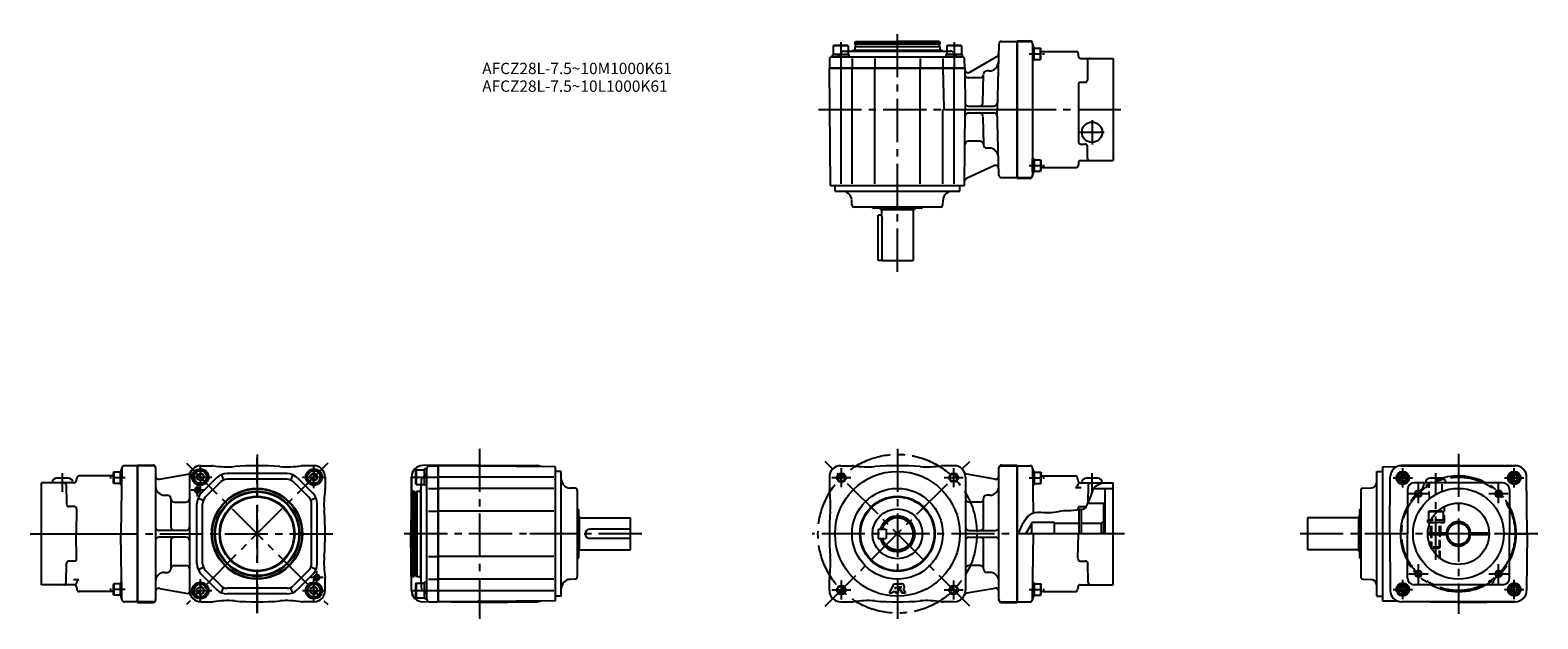
# Model space of a CAD drawing. Extents: x 184 to 1513, y 334 to 853.
import ezdxf

# ---------------------------------------------------------------- set-up
doc = ezdxf.new("R2010")
doc.units = 0
doc.header["$LTSCALE"] = 4
doc.header["$MEASUREMENT"] = 0
for name, pattern in [('CENTER_小_', [8.8, 5.5, -1.1, 1.1, -1.1]), ('CENTERX2', [4, 2.5, -0.5, 0.5, -0.5]), ('HIDDEN2', [4.7625, 3.175, -1.5875]), ('SEKKEI_A2_', [14.2875, 9.525, -1.5875, 1.5875, -1.5875]), ('SEKKEI_H', [2.38125, 1.5875, -0.79375])]:
    doc.linetypes.add(name, pattern=pattern)
doc.layers.get('0').update_dxf_attribs({"linetype": 'CONTINUOUS'})
for name, color, linetype in [('CENTER', 3, 'SEKKEI_A2_'), ('HIDS', 1, 'HIDDEN2'), ('HOJO', 4, 'CONTINUOUS'), ('TITLE', 4, 'CONTINUOUS')]:
    doc.layers.add(name, color=color, linetype=linetype)
doc.styles.get("Standard").update_dxf_attribs({"font": 'simplex.shx', "bigfont": 'extfont.shx'})

msp = doc.modelspace()

# ---------------------------------------------------------------- linework, layer by layer
at = {"ltscale": 0.3}
for p, q in [((891.6, 839.1), (892.4, 839.6)), ((904.6, 839.1), (891.6, 839.1)), ((891.6, 839.1), (891.6, 831.6)), ((903.7, 839.6), (892.4, 839.6)), ((904.6, 839.1), (903.7, 839.6)), ((904.6, 839.1), (904.6, 831.6)), ((991.6, 839.1), (992.4, 839.6)), ((1004.6, 839.1), (991.6, 839.1)), ((991.6, 839.1), (991.6, 831.6)), ((1003.7, 839.6), (992.4, 839.6)), ((1004.6, 839.1), (1003.7, 839.6)), ((1004.6, 839.1), (1004.6, 831.6)), ((890.1, 829.6), (1005.3, 829.6)), ((905.3, 831.6), (890.8, 831.6)), ((890.8, 831.6), (890.8, 829.6)), ((905.3, 831.6), (905.3, 829.6)), ((1005.3, 831.6), (990.8, 831.6)), ((990.8, 831.6), (990.8, 829.6)), ((1005.3, 831.6), (1005.3, 829.6)), ((523.9, 465.7), (523.4, 464.9)), ((523.9, 465.7), (523.9, 452.7)), ((523.9, 465.7), (531.4, 465.7)), ((533.4, 466.5), (531.4, 466.5)), ((533.4, 351.3), (533.4, 467.2)), ((533.4, 452), (533.4, 466.5)), ((523.4, 464.9), (523.4, 453.6)), ((523.9, 452.7), (523.4, 453.6)), ((523.9, 452.7), (531.4, 452.7)), ((533.4, 452), (531.4, 452)), ((1416, 428.7), (1416.9, 429.2)), ((1416, 428.7), (1416, 421.2)), ((1061.4, 409.2), (1066.6, 418.2)), ((1086.6, 419.2), (1066.6, 419.2)), ((1086.6, 418.7), (1108.1, 418.7)), ((1110.1, 418.7), (1128.1, 418.7)), ((1415.3, 421.2), (1415.3, 419.2)), ((523.9, 365.7), (523.4, 364.9)), ((523.4, 364.9), (523.4, 353.6)), ((523.9, 365.7), (523.9, 352.7)), ((523.9, 365.7), (531.4, 365.7)), ((533.4, 366.5), (531.4, 366.5)), ((533.4, 352), (533.4, 366.5)), ((523.9, 352.7), (523.4, 353.6)), ((523.9, 352.7), (531.4, 352.7)), ((533.4, 352), (531.4, 352))]:
    msp.add_line(p, q, dxfattribs=at)
for p, q in [((910.6, 842.1), (911.1, 843.1)), ((985.6, 842.1), (910.6, 842.1)), ((985.6, 838.4), (910.6, 838.4)), ((910.8, 838.6), (985.4, 838.6)), ((985.3, 840.6), (910.9, 840.6)), ((911.1, 843.1), (948.1, 843.1)), ((985, 843.1), (948.1, 843.1)), ((985.6, 842.1), (985, 843.1)), ((1037.5, 841.1), (1036, 783.1)), ((1039.5, 843.1), (1053.6, 843.1)), ((1053.6, 843.6), (1053.6, 722.6)), ((1053.6, 843.6), (1065.1, 843.6)), ((1053.6, 723.1), (1053.6, 843.1)), ((1053.6, 843.1), (1065.1, 843.1)), ((1067.1, 841.5), (1067.1, 724.6)), ((1067.1, 838), (1068.6, 838)), ((1068.6, 826.5), (1068.6, 838)), ((1068.6, 837.2), (1074.2, 837.2)), ((1074.2, 827.2), (1074.2, 837.2)), ((1074.2, 837.2), (1074.6, 836.5)), ((888.1, 827.6), (888.1, 819.6)), ((905.3, 829.6), (890.8, 829.6)), ((898.1, 828.1), (898.1, 819.6)), ((904.6, 834.6), (991.6, 834.6)), ((908.1, 828.1), (908.1, 819.6)), ((987.6, 835.1), (908.6, 835.1)), ((928.1, 828.1), (928.1, 819.6)), ((968.1, 828.1), (968.1, 819.6)), ((988.1, 828.1), (988.1, 819.6)), ((1005.3, 829.6), (990.8, 829.6)), ((998.1, 828.1), (998.1, 819.6)), ((1007.4, 819.6), (1007.3, 827.6)), ((1011.9, 815.9), (1035.8, 829.7)), ((1067.1, 826.5), (1068.6, 826.5)), ((1068.6, 827.2), (1074.2, 827.2)), ((1074.2, 827.2), (1074.6, 827.9)), ((1074.6, 827.9), (1074.6, 836.5)), ((1075.1, 834.1), (1105.6, 834.1)), ((1107.6, 830.1), (1107.6, 832.1)), ((1109.6, 828.1), (1138.1, 828.1)), ((1115.6, 826.1), (1115.6, 809.1)), ((1138.1, 828.1), (1138.1, 738.1)), ((889, 716.1), (888.1, 819.6)), ((1007.4, 819.6), (888.1, 819.6)), ((888.1, 819.6), (1007.4, 819.6)), ((898.1, 819.6), (898.1, 717.6)), ((908.1, 717.6), (908.1, 819.6)), ((928.1, 717.6), (928.1, 819.6)), ((968.1, 717.6), (968.1, 819.6)), ((988.1, 819.6), (989, 784)), ((998.1, 717.6), (998.1, 819.6)), ((1007.4, 819.6), (1007.7, 783.1)), ((1021, 811.1), (1010.5, 811.1)), ((1023.3, 789), (1024, 814.1)), ((1024.1, 814.1), (1024.1, 814.1)), ((1029.1, 817.1), (1027, 817.1)), ((1107.6, 805.1), (1107.6, 754.6)), ((1109.6, 807.1), (1113.6, 807.1)), ((1010.7, 786.1), (1033.1, 786.1)), ((988.1, 717.6), (988.1, 783.1)), ((990, 783.1), (1053.6, 783.1)), ((1007.2, 716.1), (1007.7, 783.1)), ((1010.7, 780.1), (1033.1, 780.1)), ((1023.3, 777.1), (1024, 752)), ((1037.5, 725), (1036, 783.1)), ((1021, 755.1), (1010.5, 755.1)), ((1024.1, 752.1), (1024.1, 752.1)), ((1024.1, 752.1), (1024.1, 752.1)), ((1029.1, 749.1), (1027, 749.1)), ((1109.6, 752.6), (1113.6, 752.6)), ((1115.6, 740.1), (1115.6, 750.6)), ((1033.1, 733.6), (1008.9, 722.4)), ((1067.1, 739.7), (1068.6, 739.7)), ((1068.6, 739.7), (1068.6, 728.2)), ((1068.6, 738.9), (1074.2, 738.9)), ((1074.2, 738.9), (1074.6, 738.2)), ((1074.2, 738.9), (1074.2, 728.9)), ((1074.6, 738.2), (1074.6, 729.6)), ((1075.1, 732.1), (1105.6, 732.1)), ((1107.6, 736.1), (1107.6, 734.1)), ((1109.6, 738.1), (1138.1, 738.1)), ((1039.5, 723.1), (1053.6, 723.1)), ((1053.6, 723.1), (1065.1, 723.1)), ((1053.6, 722.6), (1065.1, 722.6)), ((1067.1, 728.2), (1068.6, 728.2)), ((1068.6, 728.9), (1074.2, 728.9)), ((1074.2, 728.9), (1074.6, 729.6)), ((893.1, 711.1), (893.1, 716.1)), ((893.1, 711.1), (1003.1, 711.1)), ((1003.1, 711.1), (1003.1, 716.1)), ((908, 699), (907.8, 703.3)), ((986.1, 697.1), (910, 697.1)), ((926.4, 696.3), (926.3, 696.5)), ((969.3, 696.1), (926.8, 696.1)), ((932.5, 696.1), (933.1, 695.1)), ((933.1, 695.1), (963.1, 695.1)), ((934.1, 695.1), (934.1, 690.1)), ((962.1, 695.1), (962.1, 650.1)), ((963.6, 696.1), (963.1, 695.1)), ((969.7, 696.3), (969.8, 696.5)), ((988.1, 699), (988.3, 703.3)), ((931.1, 650.1), (931.1, 690.1)), ((934.1, 690.1), (931.1, 690.1)), ((934.1, 690.1), (934.6, 686.1)), ((934.6, 650.1), (934.6, 686.1)), ((934.6, 650.1), (931.1, 650.1)), ((934.6, 650.1), (962.1, 650.1)), ((264.7, 467.3), (263.7, 409.2)), ((278.3, 469.2), (266.7, 469.2)), ((278.3, 469.7), (278.3, 348.7)), ((278.3, 469.7), (292.3, 469.7)), ((278.3, 469.2), (278.3, 349.2)), ((292.3, 469.2), (278.3, 469.2)), ((278.3, 469.2), (278.3, 349.2)), ((278.3, 469.2), (278.3, 349.2)), ((278.3, 349.2), (278.3, 469.2)), ((278.3, 349.2), (278.3, 469.2)), ((294.3, 467.7), (294.3, 350.7)), ((334.1, 469.2), (334.4, 469.2)), ((579.9, 469.7), (529.8, 469.3)), ((531.4, 452), (531.4, 466.5)), ((535.4, 469.2), (543.4, 469.2)), ((543.4, 469.2), (543.4, 349.2)), ((543.4, 349.2), (543.4, 469.2)), ((646.9, 468.3), (543.4, 469.2)), ((579.9, 469.7), (630, 469.3)), ((1037.6, 350.7), (1037.6, 467.7)), ((1039.6, 469.7), (1053.6, 469.7)), ((1039.6, 469.2), (1053.6, 469.2)), ((1053.6, 348.7), (1053.6, 469.7)), ((1053.6, 469.2), (1053.6, 349.2)), ((1053.6, 469.2), (1053.6, 349.2)), ((1053.6, 469.2), (1053.6, 349.2)), ((1053.6, 469.2), (1053.6, 349.2)), ((1053.6, 469.2), (1053.6, 349.2)), ((1053.6, 469.2), (1053.6, 349.2)), ((1053.6, 469.2), (1053.6, 349.2)), ((1053.6, 469.2), (1053.6, 349.2)), ((1053.6, 349.2), (1053.6, 469.2)), ((1053.6, 349.2), (1053.6, 469.2)), ((1053.6, 469.2), (1065.1, 469.2)), ((1067.1, 467.3), (1067.8, 427.5)), ((1375.5, 468.3), (1388.4, 468.5)), ((1442.5, 469.7), (1392.4, 469.3)), ((1392.4, 469.2), (1492.6, 469.2)), ((1442.5, 469.7), (1492.6, 469.3)), ((193.8, 364.2), (193.8, 454.2)), ((222.6, 454.2), (193.8, 454.2)), ((217.3, 458.2), (207.3, 458.2)), ((215.5, 452.3), (215.8, 435.2)), ((224.6, 455.9), (225, 458.6)), ((256.8, 460.2), (227, 460.2)), ((257.4, 463.4), (257, 462.7)), ((257, 462.7), (257, 454.1)), ((257.4, 453.4), (257, 454.1)), ((257.4, 463.4), (257.4, 453.4)), ((263, 463.4), (257.4, 463.4)), ((263, 453.4), (257.4, 453.4)), ((264.5, 464.1), (263, 464.1)), ((263, 464.1), (263, 452.6)), ((264.5, 452.6), (263, 452.6)), ((297.8, 457.4), (322.8, 461.8)), ((324.1, 459.2), (324.1, 359.2)), ((324.4, 359.2), (324.4, 459.2)), ((330.8, 461), (333.8, 462.7)), ((330.8, 457.5), (330.8, 461)), ((333.8, 455.8), (330.8, 457.5)), ((336.8, 461), (333.8, 462.7)), ((333.8, 455.8), (336.8, 457.5)), ((348.1, 458.4), (334.6, 444.9)), ((336.8, 457.5), (336.8, 461)), ((351.7, 454.9), (338.1, 441.4)), ((352.3, 461.3), (354.2, 456.6)), ((410.2, 462.2), (357.3, 462.2)), ((410.2, 457.2), (357.3, 457.2)), ((415.2, 461.3), (413.3, 456.6)), ((415.9, 454.9), (429.4, 441.4)), ((419.4, 458.4), (433, 444.9)), ((430.8, 461), (433.8, 462.7)), ((430.8, 457.5), (430.8, 461)), ((433.8, 455.8), (430.8, 457.5)), ((436.8, 461), (433.8, 462.7)), ((433.8, 455.8), (436.8, 457.5)), ((436.8, 457.5), (436.8, 461)), ((519.8, 459.3), (519.4, 409.2)), ((519.9, 359.2), (519.9, 459.3)), ((528.4, 365.7), (528.4, 452.7)), ((534.9, 459.2), (543.4, 459.2)), ((645.4, 459.2), (543.4, 459.2)), ((651.9, 464.2), (646.9, 464.2)), ((651.9, 354.2), (651.9, 464.2)), ((1034, 457.4), (1009.4, 461.7)), ((1067.3, 464.1), (1068.8, 464.1)), ((1067.3, 452.6), (1068.8, 452.6)), ((1068.8, 452.6), (1068.8, 464.1)), ((1068.8, 463.4), (1074.4, 463.4)), ((1068.8, 453.4), (1074.4, 453.4)), ((1074.4, 453.4), (1074.4, 463.4)), ((1074.4, 463.4), (1074.8, 462.7)), ((1074.4, 453.4), (1074.8, 454.1)), ((1074.8, 454.1), (1074.8, 462.7)), ((1075, 460.2), (1104.8, 460.2)), ((1107.3, 455.9), (1106.8, 458.6)), ((1107, 452.3), (1107, 452)), ((1109.2, 454.2), (1138.1, 454.2)), ((1124.6, 458.2), (1114.6, 458.2)), ((1116.3, 452.3), (1116, 436.5)), ((1138.1, 364.2), (1138.1, 454.2)), ((1370.5, 354.2), (1370.5, 464.2)), ((1370.5, 464.2), (1375.5, 464.2)), ((1382, 409.2), (1382.4, 459.3)), ((1390.9, 459.8), (1393.4, 461.3)), ((1390.9, 459.8), (1390.9, 456.9)), ((1393.4, 455.5), (1390.9, 456.9)), ((1395.9, 459.8), (1393.4, 461.3)), ((1393.4, 455.5), (1395.9, 456.9)), ((1395.9, 459.8), (1395.9, 456.9)), ((1481.4, 454.2), (1403.6, 454.2)), ((1427.5, 458.2), (1417.5, 458.2)), ((1489.2, 459.8), (1491.7, 461.3)), ((1489.2, 459.8), (1489.2, 456.9)), ((1491.7, 455.5), (1489.2, 456.9)), ((1494.2, 459.8), (1491.7, 461.3)), ((1491.7, 455.5), (1494.2, 456.9)), ((1494.2, 459.8), (1494.2, 456.9)), ((1503, 409.2), (1502.6, 459.3)), ((302.3, 443.2), (304.8, 443.2)), ((307.8, 440.2), (307.8, 415.2)), ((307.8, 440.2), (307.8, 440.2)), ((331.8, 440.7), (336.4, 438.8)), ((435.8, 440.7), (431.2, 438.8)), ((520.9, 446.7), (519.9, 446.2)), ((519.9, 446.2), (519.9, 409.2)), ((520.9, 446.7), (520.9, 371.7)), ((522.4, 446.4), (522.4, 372)), ((524.4, 371.9), (524.4, 446.5)), ((524.6, 446.7), (524.6, 371.7)), ((527.9, 448.7), (527.9, 369.7)), ((534.9, 449.2), (543.4, 449.2)), ((645.4, 449.2), (543.4, 449.2)), ((664, 449.3), (659.6, 449.5)), ((665.9, 447.3), (665.9, 371.2)), ((1024.1, 415.2), (1024.1, 440.2)), ((1024.1, 440.2), (1024.1, 440.2)), ((1029.6, 443.2), (1027.1, 443.2)), ((1105, 450), (1110, 450)), ((1121, 449.2), (1138.1, 449.2)), ((1131.1, 409.2), (1131.1, 449.2)), ((1356.5, 447.3), (1356.5, 371.2)), ((1358.4, 449.3), (1365.7, 449.6)), ((1397.6, 448.3), (1397.5, 409.2)), ((1487.4, 448.3), (1487.5, 409.2)), ((222.7, 433.2), (217.8, 433.2)), ((224.7, 431.2), (224.3, 409.2)), ((310.8, 437.2), (321.1, 437.2)), ((330.8, 382.8), (330.8, 435.7)), ((335.8, 382.8), (335.8, 435.7)), ((431.8, 382.8), (431.8, 435.7)), ((436.8, 382.8), (436.8, 435.7)), ((534.9, 429.2), (543.4, 429.2)), ((645.4, 429.2), (543.4, 429.2)), ((666.7, 430.9), (666.5, 431)), ((666.9, 430.5), (666.9, 388)), ((1021.1, 437.2), (1011.1, 437.2)), ((1107.2, 431.2), (1107.2, 430.7)), ((1108.1, 430.9), (1108.1, 409.2)), ((1109.2, 433.2), (1114, 433.2)), ((1110.1, 430.9), (1110.1, 409.2)), ((1115.9, 436.2), (1130.1, 436.2)), ((1130.1, 409.2), (1130.1, 436.2)), ((1355.5, 388), (1355.5, 430.5)), ((1355.8, 430.9), (1355.9, 431)), ((1423.8, 428.7), (1416, 428.7)), ((1424.4, 429.2), (1416.9, 429.2)), ((321.1, 412.2), (297.3, 412.2)), ((666.9, 424.8), (667.9, 424.2)), ((667.9, 394.2), (667.9, 424.2)), ((667.9, 423.2), (712.9, 423.2)), ((712.9, 413.2), (676.9, 413.2)), ((712.9, 395.2), (712.9, 423.2)), ((931.1, 413.2), (938.1, 413.2)), ((931.1, 413.2), (931.1, 405.2)), ((938.1, 413.2), (938.1, 405.2)), ((1011.1, 412.2), (1034.6, 412.2)), ((1066.6, 409.2), (1066.6, 419.2)), ((1086.6, 409.2), (1086.6, 419.2)), ((1128.1, 418.7), (1130.1, 419.9)), ((1128.1, 409.2), (1128.1, 418.7)), ((1354.5, 423.2), (1309.5, 423.2)), ((1309.5, 423.2), (1309.5, 395.2)), ((1355.5, 424.8), (1354.5, 424.2)), ((1354.5, 424.2), (1354.5, 394.2)), ((1418.3, 421.2), (1415.3, 421.2)), ((1417.4, 419.2), (1415.3, 419.2)), ((193.8, 409.2), (278.3, 409.2)), ((224.7, 387.3), (224.3, 409.2)), ((264.7, 351.2), (263.7, 409.2)), ((321.1, 406.2), (297.3, 406.2)), ((307.8, 403.2), (307.8, 378.2)), ((519.8, 359.2), (519.4, 409.2)), ((519.9, 372.3), (519.9, 409.2)), ((712.9, 405.2), (676.9, 405.2)), ((931.1, 405.2), (938.1, 405.2)), ((1011.1, 406.2), (1034.6, 406.2)), ((1024.1, 378.2), (1024.1, 403.2)), ((1138.1, 409.2), (1053.6, 409.2)), ((1067.1, 351.2), (1068.1, 409.2)), ((1107.2, 387.3), (1107.6, 409.2)), ((1382, 409.2), (1382.4, 359.2)), ((1397.5, 409.2), (1382, 409.2)), ((1397.6, 370.2), (1397.5, 409.2)), ((1415.5, 410), (1433, 410)), ((1415.5, 408.5), (1433, 408.5)), ((1418.5, 408.5), (1418.5, 410)), ((1426.5, 408.5), (1426.5, 410)), ((1452, 410), (1468.5, 410)), ((1452, 408.5), (1468.5, 408.5)), ((1468.5, 410), (1468.5, 408.5)), ((1487.4, 370.2), (1487.5, 409.2)), ((1487.5, 409.2), (1503, 409.2)), ((1503, 409.2), (1502.6, 359.2)), ((534.9, 389.2), (543.4, 389.2)), ((645.4, 389.2), (543.4, 389.2)), ((666.7, 387.6), (666.5, 387.5)), ((666.9, 393.7), (667.9, 394.2)), ((667.9, 395.2), (712.9, 395.2)), ((1354.5, 395.2), (1309.5, 395.2)), ((1355.5, 393.7), (1354.5, 394.2)), ((1355.8, 387.6), (1355.9, 387.5)), ((215.5, 366.2), (215.8, 383.3)), ((222.7, 385.2), (217.8, 385.2)), ((302.3, 375.2), (304.8, 375.2)), ((307.8, 378.2), (307.8, 378.2)), ((310.8, 381.2), (321.1, 381.2)), ((331.8, 377.8), (336.4, 379.7)), ((334.6, 373.6), (348.1, 360.1)), ((338.1, 377.1), (351.7, 363.6)), ((429.4, 377.1), (415.9, 363.6)), ((433, 373.6), (419.4, 360.1)), ((435.8, 377.8), (431.2, 379.7)), ((520.9, 371.7), (519.9, 372.3)), ((1021.1, 381.2), (1011.1, 381.2)), ((1024.1, 378.2), (1024.1, 378.2)), ((1029.6, 375.2), (1027.1, 375.2)), ((1109.2, 385.2), (1114, 385.2)), ((1116.3, 366.2), (1116, 383.3)), ((222.6, 364.2), (193.8, 364.2)), ((226.8, 368.5), (221.9, 368.5)), ((224.6, 362.6), (225, 359.9)), ((224.8, 366.2), (224.8, 366.5)), ((257.4, 365.1), (257, 364.4)), ((257, 364.4), (257, 355.8)), ((257.4, 365.1), (257.4, 355.1)), ((263, 365.1), (257.4, 365.1)), ((264.5, 365.9), (263, 365.9)), ((263, 365.9), (263, 354.4)), ((297.8, 361.1), (322.8, 356.7)), ((330.8, 361), (333.8, 362.7)), ((330.8, 357.5), (330.8, 361)), ((336.8, 361), (333.8, 362.7)), ((336.8, 357.5), (336.8, 361)), ((352.3, 357.2), (354.2, 361.9)), ((410.2, 361.2), (357.3, 361.2)), ((415.2, 357.2), (413.3, 361.9)), ((430.8, 361), (433.8, 362.7)), ((430.8, 357.5), (430.8, 361)), ((436.8, 361), (433.8, 362.7)), ((436.8, 357.5), (436.8, 361)), ((531.4, 352), (531.4, 366.5)), ((534.9, 369.2), (543.4, 369.2)), ((534.9, 359.2), (543.4, 359.2)), ((645.4, 369.2), (543.4, 369.2)), ((543.4, 359.2), (645.4, 359.2)), ((664, 369.2), (659.6, 369)), ((944.9, 365.2), (940.9, 357.2)), ((944.9, 365.2), (951.6, 365.2)), ((946.4, 362.5), (945.7, 361)), ((945.7, 361), (946.4, 361)), ((946.4, 362.5), (946.4, 361)), ((948.8, 362.5), (951.4, 362.5)), ((948.8, 362.5), (948.8, 357.2)), ((949.2, 362.2), (951.4, 362.2)), ((949.2, 362.2), (952.3, 357.2)), ((953.2, 360.4), (955.2, 357.2)), ((1034, 361.1), (1009.4, 356.8)), ((1067.3, 365.9), (1068.8, 365.9)), ((1068.8, 354.4), (1068.8, 365.9)), ((1068.8, 365.1), (1074.4, 365.1)), ((1074.4, 355.1), (1074.4, 365.1)), ((1074.4, 365.1), (1074.8, 364.4)), ((1074.8, 355.8), (1074.8, 364.4)), ((1107.3, 362.6), (1106.8, 359.9)), ((1109.2, 364.2), (1138.1, 364.2)), ((1358.4, 369.2), (1365.7, 368.9)), ((1390.9, 361.5), (1393.4, 363)), ((1390.9, 361.5), (1390.9, 358.7)), ((1395.9, 361.5), (1393.4, 363)), ((1395.9, 361.5), (1395.9, 358.7)), ((1481.4, 364.2), (1403.6, 364.2)), ((1489.2, 361.5), (1491.7, 363)), ((1489.2, 361.5), (1489.2, 358.7)), ((1494.2, 361.5), (1491.7, 363)), ((1494.2, 361.5), (1494.2, 358.7)), ((256.8, 358.2), (227, 358.2)), ((257.4, 355.1), (257, 355.8)), ((263, 355.1), (257.4, 355.1)), ((264.5, 354.4), (263, 354.4)), ((278.3, 349.2), (266.7, 349.2)), ((278.3, 349.2), (267.8, 349.2)), ((292.3, 349.2), (278.3, 349.2)), ((278.3, 348.7), (292.3, 348.7)), ((333.8, 355.8), (330.8, 357.5)), ((333.8, 355.8), (336.8, 357.5)), ((334.1, 349.2), (334.4, 349.2)), ((410.2, 356.2), (357.3, 356.2)), ((433.8, 355.8), (430.8, 357.5)), ((433.8, 355.8), (436.8, 357.5)), ((579.9, 348.7), (529.8, 349.2)), ((535.4, 349.3), (543.4, 349.2)), ((646.9, 350.2), (543.4, 349.2)), ((579.9, 348.7), (630, 349.2)), ((651.9, 354.2), (646.9, 354.2)), ((940.9, 357.2), (943.8, 357.2)), ((944.4, 358.4), (943.8, 357.2)), ((944.4, 358.4), (946.4, 358.4)), ((946.4, 358.4), (946.4, 357.2)), ((946.4, 357.2), (948.8, 357.2)), ((952.3, 357.2), (955.2, 357.2)), ((1039.6, 349.2), (1053.6, 349.2)), ((1039.6, 348.7), (1053.6, 348.7)), ((1053.6, 349.2), (1064.1, 349.2)), ((1053.6, 349.2), (1065.1, 349.2)), ((1067.3, 354.4), (1068.8, 354.4)), ((1068.8, 355.1), (1074.4, 355.1)), ((1074.4, 355.1), (1074.8, 355.8)), ((1075, 358.2), (1104.8, 358.2)), ((1370.5, 354.2), (1375.5, 354.2)), ((1375.5, 350.2), (1388.4, 350)), ((1393.4, 357.2), (1390.9, 358.7)), ((1442.5, 348.7), (1392.4, 349.2)), ((1492.6, 349.2), (1392.4, 349.2)), ((1393.4, 357.2), (1395.9, 358.7)), ((1442.5, 348.7), (1492.6, 349.2)), ((1491.7, 357.2), (1489.2, 358.7)), ((1491.7, 357.2), (1494.2, 358.7))]:
    msp.add_line(p, q)
at = {"ltscale": 0.5}
for p, q in [((910.6, 842.1), (910.6, 840.9)), ((910.8, 838.6), (910.6, 838.4)), ((910.6, 838.4), (910.6, 835.1)), ((911.3, 840.3), (911.3, 838.9)), ((984.9, 840.3), (984.9, 838.9)), ((985.4, 838.6), (985.6, 838.4)), ((985.6, 842.1), (985.6, 840.9)), ((985.6, 838.4), (985.6, 835.1)), ((908.1, 834.6), (908.6, 835.1)), ((988.1, 834.6), (987.6, 835.1)), ((889, 716.1), (1007.2, 716.1)), ((334.4, 469.2), (343.8, 469.2)), ((433.8, 469.2), (423.8, 469.2)), ((646.9, 350.2), (646.9, 468.3)), ((898.1, 469.2), (908.1, 469.2)), ((998.1, 469.2), (988.1, 469.2)), ((1375.5, 468.3), (1375.5, 350.2)), ((443.8, 459.2), (443.8, 449.2)), ((888.1, 459.2), (888.1, 449.2)), ((1008.1, 459.2), (1008.1, 359.2)), ((520.9, 446.7), (522.1, 446.7)), ((522.7, 446), (524.1, 446)), ((524.4, 446.5), (524.6, 446.7)), ((524.6, 446.7), (527.9, 446.7)), ((528.4, 449.2), (527.9, 448.7)), ((522.7, 372.4), (524.1, 372.4)), ((443.8, 359.2), (443.8, 369.2)), ((520.9, 371.7), (522.1, 371.7)), ((524.4, 371.9), (524.6, 371.7)), ((524.6, 371.7), (527.9, 371.7)), ((528.4, 369.2), (527.9, 369.7)), ((888.1, 359.2), (888.1, 369.2)), ((334.4, 349.2), (343.8, 349.2)), ((433.8, 349.2), (423.8, 349.2)), ((898.1, 349.2), (908.1, 349.2)), ((998.1, 349.2), (988.1, 349.2))]:
    msp.add_line(p, q, dxfattribs=at)
at = {"ltscale": 12}
for p, q in [((1067.1, 838), (1067.1, 826.5)), ((1067.1, 728.2), (1067.1, 739.7)), ((264.5, 452.6), (264.5, 464.1)), ((1067.3, 464.1), (1067.3, 452.6)), ((264.5, 354.4), (264.5, 365.9)), ((1067.3, 365.9), (1067.3, 354.4))]:
    msp.add_line(p, q, dxfattribs=at)
for centre, radius in [((1119.6, 763.1), 9), ((333.8, 459.2), 7.25), ((333.8, 459.2), 6.5), ((433.8, 459.2), 7.25), ((433.8, 459.2), 6.5), ((333.8, 459.2), 5.63), ((433.8, 459.2), 5.63), ((948.1, 409.2), 55), ((898.6, 458.7), 3.4), ((997.6, 458.7), 3.4), ((1393.4, 458.4), 5), ((1393.4, 458.4), 4.31), ((1491.7, 458.4), 5), ((1491.7, 458.4), 4.31), ((331.3, 447.7), 2), ((383.8, 409.2), 40), ((383.8, 409.2), 39.5), ((383.8, 409.2), 37.5), ((383.8, 409.2), 36.9), ((383.8, 409.2), 33.1), ((383.8, 409.2), 32.5), ((948.1, 409.2), 40), ((948.1, 409.2), 33.1), ((948.1, 409.2), 32.5), ((1442.5, 409.2), 40), ((1407.2, 444.6), 2.5), ((1477.9, 444.6), 2.5), ((948.1, 409.2), 22), ((1442.5, 409.2), 27), ((1442.5, 409.2), 9.5), ((436.3, 370.7), 2), ((1407.2, 373.9), 2.5), ((1477.9, 373.9), 2.5), ((333.8, 359.2), 7.25), ((333.8, 359.2), 6.5), ((333.8, 359.2), 5.63), ((433.8, 359.2), 7.25), ((433.8, 359.2), 6.5), ((433.8, 359.2), 5.63), ((898.6, 359.7), 3.4), ((997.6, 359.7), 3.4), ((1393.4, 360.1), 5), ((1393.4, 360.1), 4.31), ((1491.7, 360.1), 5), ((1491.7, 360.1), 4.31)]:
    msp.add_circle(centre, radius)
for centre in [(1393.4, 458.4), (1491.7, 458.4), (1393.4, 360.1), (1491.7, 360.1)]:
    msp.add_circle(centre, 5.75, dxfattribs=at)
at = {"ltscale": 0.5}
for centre, radius, start, end in [((910.9, 840.9), 0.3, 180, 270), ((985.3, 840.9), 0.3, 270, 0), ((433.8, 459.2), 10, 360, 90), ((898.1, 459.2), 10, 90, 180), ((998.1, 459.2), 10, 0, 90), ((522.1, 446.4), 0.3, 0, 90), ((522.1, 372), 0.3, 270, 0), ((334.4, 359.2), 10, 180, 270), ((433.8, 359.2), 10, 270, 360), ((898.1, 359.2), 10, 180, 270), ((998.1, 359.2), 10, 270, 0)]:
    msp.add_arc(centre, radius, start, end, dxfattribs=at)
for centre, radius, start, end in [((911, 840.3), 0.3, 0, 90), ((911, 838.9), 0.3, 270, 0), ((985.2, 840.3), 0.3, 90, 180), ((985.2, 838.9), 0.3, 180, 270), ((1039.5, 841.1), 2, 90, 178.5), ((1065.1, 841.6), 2, 2.866, 90), ((1065.1, 841.1), 2, 5.7392, 90), ((1075.1, 842.1), 8, 182.866, 210.8812), ((1075.1, 842.1), 8, 215.6591, 217.3736), ((1005.3, 827.6), 2, 0.5, 90), ((1029.1, 825.1), 8, 270, 358.5), ((1034.3, 832.3), 3, 300, 358.5), ((1075.1, 842.1), 8, 266.4167, 270), ((1105.6, 832.1), 2, 0, 90), ((1109.6, 830.1), 2, 180, 270), ((1117.6, 826.1), 2, 90, 180), ((1010.4, 818.5), 3, 180.5, 300), ((1010.5, 814.1), 3, 180.5, 270), ((1021, 814.1), 3, 270, 358.5), ((1027, 814.1), 3, 90, 178.5), ((1109.6, 805.1), 2, 90, 180), ((1113.6, 809.1), 2, 270, 0), ((990, 784.1), 1, 181.5, 270), ((1010.7, 789.1), 3, 180.5, 270), ((1020.3, 789.1), 3, 270, 358.5), ((1033.1, 789.1), 3, 270, 358.5), ((1010.7, 777.1), 3, 90, 179.5), ((1020.3, 777.1), 3, 1.5, 90), ((1033.1, 777.1), 3, 1.5, 90), ((1010.5, 752.1), 3, 90, 179.5), ((1021, 752.1), 3, 1.5, 90), ((1027, 752.1), 3, 181.5, 270), ((1029.1, 741.1), 8, 1.5, 90), ((1109.6, 754.6), 2, 180, 270), ((1113.6, 750.6), 2, 0, 90), ((1034.4, 730.9), 3, 1.5, 115), ((1075.1, 724.1), 8, 90, 93.5833), ((1105.6, 734.1), 2, 270, 0), ((1109.6, 736.1), 2, 90, 180), ((1117.6, 740.1), 2, 180, 270), ((1010.2, 719.6), 3, 115, 179.5), ((1039.5, 725.1), 2, 181.5, 270), ((1065.1, 725.1), 2, 270, 354.2608), ((1065.1, 724.6), 2, 270, 357.134), ((1075.1, 724.1), 8, 149.1188, 177.134), ((1075.1, 724.1), 8, 142.6264, 144.3409), ((899.8, 703.1), 8, 2, 90), ((996.3, 703.1), 8, 90, 178), ((910, 699.1), 2, 182, 270), ((928.1, 697.5), 2, 191.5932, 210), ((926.8, 696.6), 0.5, 210, 270), ((969.3, 696.6), 0.5, 270, 330), ((968.1, 697.5), 2, 330, 348.4068), ((986.1, 699.1), 2, 270, 358), ((256.8, 468.2), 8, 329.1188, 354.2608), ((266.7, 467.2), 2, 90, 174.2608), ((292.3, 467.7), 2, 0, 90), ((292.3, 467.2), 2, 0, 90), ((334.1, 459.2), 10, 90, 180), ((334.4, 459.2), 10, 90, 180), ((343.8, 461.2), 8, 81.1084, 90), ((357.4, 548.2), 80, 261.1084, 274.5882), ((383.8, 219.2), 250, 85.4118, 94.5882), ((410.2, 548.2), 80, 265.4118, 278.8916), ((423.8, 461.2), 8, 90, 98.8916), ((529.8, 459.2), 10, 134.6638, 179.5225), ((529.9, 459.3), 10, 90.4775, 180), ((629.9, 459.3), 10, 65.8114, 89.5225), ((908.1, 461.2), 8, 81.1084, 90), ((921.7, 548.2), 80, 261.1084, 274.5882), ((948.1, 219.2), 250, 85.4118, 94.5882), ((974.5, 548.2), 80, 265.4118, 278.8916), ((988.1, 461.2), 8, 90, 98.8916), ((1039.6, 467.7), 2, 90, 180), ((1039.6, 467.2), 2, 90, 180), ((1065.1, 467.2), 2, 5.7392, 90), ((1075, 468.2), 8, 185.7392, 210.8812), ((1392.4, 459.2), 10, 90, 179.5225), ((1392.5, 459.3), 10, 90.4775, 135.3362), ((1492.5, 459.3), 10, 44.6638, 89.5225), ((1492.6, 459.2), 10, 0.4775, 90), ((207.3, 454.2), 4, 90, 180), ((213.5, 452.2), 2, 1, 90), ((217.3, 454.2), 4, 0, 90), ((222.6, 456.2), 2, 270, 350), ((227, 458.2), 2, 90, 170), ((256.8, 468.2), 8, 270, 271.394), ((297.3, 460.3), 3, 180, 280), ((322.3, 464.7), 3, 280, 335.018), ((357.3, 449.2), 13, 90, 135), ((357.3, 449.2), 8, 90, 135), ((410.2, 449.2), 13, 45, 90), ((410.2, 449.2), 8, 45, 90), ((659.9, 457.5), 8, 180, 268), ((1009.9, 464.7), 3, 204.681, 260), ((1034.6, 460.3), 3, 260, 0), ((1075, 468.2), 8, 268.606, 270), ((1104.8, 458.2), 2, 10, 90), ((1105, 452), 2, 270, 358.5), ((1109, 452.2), 2, 90, 178.5), ((1109.2, 456.2), 2, 190, 270), ((1114.6, 454.2), 4, 90, 180), ((1118.3, 452.2), 2, 90, 179), ((1124.6, 454.2), 4, 0, 90), ((1365.5, 454.6), 5, 272, 0), ((1403.6, 448.2), 6, 90, 179.8333), ((1417.5, 454.2), 4, 90, 180), ((1427.5, 454.2), 4, 0, 90), ((1442.5, 409.2), 51, 61.9275, 106.3235), ((1481.4, 448.2), 6, 0.1667, 90), ((302.3, 451.2), 8, 180, 270), ((304.8, 440.2), 3, 0, 90), ((310.8, 440.2), 3, 180, 270), ((321.1, 440.2), 3, 270, 0), ((343.8, 435.7), 13, 135, 180), ((343.8, 435.7), 8, 135, 180), ((423.8, 435.7), 8, 360, 45), ((423.8, 435.7), 13, 360, 45), ((522.7, 435.6), 80, 171.1084, 184.5882), ((435.8, 449.2), 8, 351.1084, 360), ((522.7, 446.3), 0.3, 180, 270), ((524.1, 446.3), 0.3, 270, 0), ((663.9, 447.3), 2, 0, 88), ((896.1, 449.2), 8, 180, 188.8916), ((809.1, 435.6), 80, 355.4118, 8.8916), ((1011.1, 440.2), 3, 180, 270), ((1021.1, 440.2), 3, 270, 0), ((1027.1, 440.2), 3, 90, 180), ((1029.6, 451.2), 8, 270, 0), ((1358.5, 447.3), 2, 92, 180), ((217.8, 435.2), 2, 181, 270), ((222.7, 431.2), 2, 359, 90), ((193.8, 409.2), 250, 355.4118, 4.5882), ((665.5, 429.2), 2, 60, 78.4068), ((666.4, 430.5), 0.5, 0, 60), ((1138.1, 409.2), 250, 175.4118, 184.5882), ((1109.2, 431.2), 2, 90, 181), ((1114, 435.2), 2, 270, 293.3937), ((1356, 430.5), 0.5, 120, 180), ((1356.9, 429.2), 2, 101.5932, 120), ((1442.5, 409.2), 51, 151.7604, 208.2396), ((1442.5, 409.2), 51, 331.7604, 28.2396), ((297.3, 415.2), 3, 180, 270), ((310.8, 415.2), 3, 180, 270), ((321.1, 415.2), 3, 270, 0), ((676.9, 409.2), 4, 90, 270), ((948.1, 409.2), 15.6, 194.8793, 165.1207), ((948.1, 409.2), 15, 195.466, 164.534), ((948.1, 409.2), 14, 196.6015, 163.3985), ((1011.1, 415.2), 3, 180, 270), ((1021.1, 415.2), 3, 270, 0), ((1034.6, 415.2), 3, 270, 0), ((1442.5, 409.2), 10.7, 4.0365, 175.9635), ((297.3, 403.2), 3, 90, 180), ((310.8, 403.2), 3, 90, 180), ((321.1, 403.2), 3, 0, 90), ((1011.1, 403.2), 3, 90, 180), ((1021.1, 403.2), 3, 0, 90), ((1034.6, 403.2), 3, 0, 90), ((1442.5, 409.2), 10.7, 184.0365, 355.9635), ((222.7, 387.2), 2, 270, 1), ((522.7, 382.8), 80, 175.4118, 188.8916), ((665.5, 389.2), 2, 281.5932, 300), ((666.4, 388), 0.5, 300, 0), ((809.1, 382.8), 80, 351.1084, 4.5882), ((1109.2, 387.2), 2, 179, 270), ((1356, 388), 0.5, 180, 240), ((1356.9, 389.2), 2, 240, 258.4068), ((217.8, 383.2), 2, 90, 179), ((302.3, 367.2), 8, 90, 180), ((304.8, 378.2), 3, 270, 0), ((310.8, 378.2), 3, 90, 180), ((321.1, 378.2), 3, 0, 90), ((343.8, 382.8), 13, 180, 225), ((343.8, 382.8), 8, 180, 225), ((423.8, 382.8), 8, 315, 360), ((423.8, 382.8), 13, 315, 360), ((522.7, 372.1), 0.3, 90, 180), ((524.1, 372.1), 0.3, 0, 90), ((1011.1, 378.2), 3, 90, 180), ((1021.1, 378.2), 3, 0, 90), ((1027.1, 378.2), 3, 180, 270), ((1029.6, 367.2), 8, 0, 90), ((1114, 383.2), 2, 1, 90), ((213.5, 366.2), 2, 270, 359), ((222.6, 362.2), 2, 10, 90), ((222.8, 366.2), 2, 270, 358.5), ((226.8, 366.5), 2, 90, 178.5), ((227, 360.2), 2, 190, 270), ((297.3, 358.2), 3, 80, 180), ((334.1, 359.2), 10, 180, 270), ((357.3, 369.2), 13, 225, 270), ((357.3, 369.2), 8, 225, 270), ((410.2, 369.2), 8, 270, 315), ((410.2, 369.2), 13, 270, 315), ((435.8, 369.2), 8, 360, 8.8916), ((529.8, 359.2), 10, 180.4775, 225.3362), ((529.9, 359.2), 10, 180, 269.5225), ((659.9, 361), 8, 92, 180), ((663.9, 371.2), 2, 272, 0), ((896.1, 369.2), 8, 171.1084, 180), ((951.4, 362.4), 0.17, 270, 90), ((951.6, 362.5), 2.72, 307.519, 90), ((1034.6, 358.2), 3, 0, 100), ((1104.8, 360.2), 2, 270, 350), ((1109.2, 362.2), 2, 90, 170), ((1118.3, 366.2), 2, 181, 270), ((1358.5, 371.2), 2, 180, 268), ((1365.5, 363.9), 5, 0, 88), ((1392.4, 359.2), 10, 180.4775, 270), ((1403.6, 370.2), 6, 180.1667, 270), ((1442.5, 409.2), 51, 241.9275, 298.0725), ((1481.4, 370.2), 6, 270, 359.8333), ((1492.6, 359.2), 10, 270, 359.5225), ((256.8, 350.2), 8, 88.606, 90), ((256.8, 350.2), 8, 5.7392, 30.8812), ((266.7, 351.2), 2, 185.7392, 270), ((292.3, 351.2), 2, 270, 0), ((292.3, 350.7), 2, 270, 0), ((322.3, 353.8), 3, 24.982, 80), ((343.8, 357.2), 8, 270, 278.8916), ((357.4, 270.3), 80, 85.4118, 98.8916), ((383.8, 599.2), 250, 265.4118, 274.5882), ((410.2, 270.3), 80, 81.1084, 94.5882), ((423.8, 357.2), 8, 261.1084, 270), ((629.9, 359.2), 10, 270.4775, 294.1886), ((908.1, 357.2), 8, 270, 278.8916), ((921.7, 270.3), 80, 85.4118, 98.8916), ((948.1, 599.2), 250, 265.4118, 274.5882), ((974.5, 270.3), 80, 81.1084, 94.5882), ((988.1, 357.2), 8, 261.1084, 270), ((1009.9, 353.8), 3, 100, 155.319), ((1039.6, 351.2), 2, 180, 270), ((1039.6, 350.7), 2, 180, 270), ((1065.1, 351.2), 2, 270, 354.2608), ((1075, 350.2), 8, 149.1188, 174.2608), ((1075, 350.2), 8, 90, 91.394), ((1392.5, 359.2), 10, 224.6638, 269.5225), ((1492.5, 359.2), 10, 270.4775, 315.3362)]:
    msp.add_arc(centre, radius, start, end)
at = {"ltscale": 0.3}
for centre, start, end in [((890.1, 827.6), 90, 179.5), ((535.4, 467.2), 90.5, 180), ((535.4, 351.3), 180, 269.5)]:
    msp.add_arc(centre, 2, start, end, dxfattribs=at)
at = {"layer": 'CENTER'}
for p, q in [((948.1, 640.1), (948.1, 853.1)), ((878.4, 783.1), (1148.1, 783.1)), ((1119.6, 773.8), (1119.6, 752.3)), ((1108.8, 763.1), (1130.3, 763.1)), ((383.8, 479.2), (383.8, 339.2)), ((579.9, 484.2), (579.9, 334.2)), ((948.1, 484.2), (948.1, 334.2)), ((1442.5, 479.8), (1442.5, 338.7)), ((446, 471.5), (321.5, 347)), ((321.5, 471.5), (446, 347)), ((333.8, 449.3), (333.8, 469.2)), ((383.8, 339.2), (383.8, 476.1)), ((433.8, 449.3), (433.8, 469.2)), ((1011.8, 345.5), (884.4, 473)), ((884.4, 345.5), (1011.8, 473)), ((898.6, 467), (898.6, 450.4)), ((997.6, 467), (997.6, 450.4)), ((1393.4, 449.9), (1393.4, 466.9)), ((1491.7, 449.9), (1491.7, 466.9)), ((212.3, 446.1), (212.3, 462.7)), ((323.8, 459.2), (343.8, 459.2)), ((331.3, 442.1), (331.3, 453.4)), ((423.8, 459.2), (443.8, 459.2)), ((890.3, 458.7), (906.9, 458.7)), ((989.3, 458.7), (1005.9, 458.7)), ((1119.6, 446.1), (1119.6, 462.7)), ((1384.9, 458.4), (1401.9, 458.4)), ((1422.5, 386.4), (1422.5, 462.7)), ((1442.5, 456.4), (1442.5, 447.1)), ((1483.2, 458.4), (1500.2, 458.4)), ((336.9, 447.7), (325.6, 447.7)), ((183.8, 409.2), (453.8, 409.2)), ((722.9, 409.2), (509.9, 409.2)), ((535.7, 409.2), (526.7, 409.2)), ((633.1, 409.2), (624.1, 409.2)), ((633.1, 409.2), (624.1, 409.2)), ((1148.1, 409.2), (873.1, 409.2)), ((1512.5, 409.2), (1299.5, 409.2)), ((436.3, 365.1), (436.3, 376.4)), ((323.8, 359.2), (343.8, 359.2)), ((333.8, 349.3), (333.8, 369.2)), ((423.8, 359.2), (443.8, 359.2)), ((441.9, 370.7), (430.6, 370.7)), ((433.8, 349.3), (433.8, 369.2)), ((890.3, 359.7), (906.9, 359.7)), ((898.6, 368), (898.6, 351.4)), ((989.3, 359.7), (1005.9, 359.7)), ((997.6, 368), (997.6, 351.4)), ((1384.9, 360.1), (1401.9, 360.1)), ((1393.4, 351.6), (1393.4, 368.6)), ((1483.2, 360.1), (1500.2, 360.1)), ((1491.7, 351.6), (1491.7, 368.6))]:
    msp.add_line(p, q, dxfattribs=at)
at = {"layer": 'CENTER', "ltscale": 0.5}
for p, q in [((898.1, 842.6), (898.1, 823.6)), ((998.1, 842.6), (998.1, 823.6)), ((520.4, 459.2), (539.4, 459.2)), ((520.4, 359.2), (539.4, 359.2))]:
    msp.add_line(p, q, dxfattribs=at)
at = {"layer": 'CENTER', "linetype": 'CENTERX2'}
for p, q in [((1064.1, 832.2), (1077.6, 832.2)), ((1064.1, 733.9), (1077.6, 733.9)), ((267.5, 458.4), (254, 458.4)), ((1064.3, 458.4), (1077.8, 458.4)), ((267.5, 360.1), (254, 360.1)), ((1064.3, 360.1), (1077.8, 360.1))]:
    msp.add_line(p, q, dxfattribs=at)
at = {"layer": 'CENTER', "linetype": 'CENTER_小_'}
for p, q in [((1407.2, 436.1), (1407.2, 453.1)), ((1477.9, 436.1), (1477.9, 453.1)), ((1398.7, 444.6), (1415.7, 444.6)), ((1469.4, 444.6), (1486.4, 444.6)), ((1398.7, 373.9), (1415.7, 373.9)), ((1407.2, 365.4), (1407.2, 382.4)), ((1469.4, 373.9), (1486.4, 373.9)), ((1477.9, 365.4), (1477.9, 382.4))]:
    msp.add_line(p, q, dxfattribs=at)
at = {"layer": 'CENTER'}
for centre, radius in [((948.1, 409.2), 70), ((1442.5, 409.2), 50)]:
    msp.add_circle(centre, radius, dxfattribs=at)
at = {"layer": 'HIDS', "linetype": 'SEKKEI_H', "ltscale": 0.5}
for p, q in [((895.6, 830.1), (899.5, 834)), ((1000.5, 830.1), (996.6, 834)), ((532.8, 461.7), (529, 457.8)), ((532.8, 356.8), (529, 360.7))]:
    msp.add_line(p, q, dxfattribs=at)
at = {"layer": 'HIDS', "linetype": 'SEKKEI_H'}
for p, q in [((900.9, 834.6), (904.6, 834.6)), ((991.6, 834.6), (995.2, 834.6)), ((528.4, 456.4), (528.4, 452.7)), ((1417, 440.1), (1416.7, 454.2)), ((1428.1, 446.6), (1428.3, 454.2)), ((1429, 428.7), (1423.8, 428.7)), ((1428.1, 429.2), (1424.4, 429.2)), ((1429, 428.7), (1428.1, 429.2)), ((1429, 428.7), (1429, 421.2)), ((1430.3, 419.2), (1430.3, 433.3)), ((1417.4, 419.2), (1430.3, 419.2)), ((1430.2, 419.2), (1417.4, 419.2)), ((1418, 410), (1418, 419.2)), ((1429.8, 421.2), (1418.3, 421.2)), ((1418.5, 410), (1418.5, 419.2)), ((1419.1, 410), (1419.1, 419.2)), ((1425.9, 410), (1425.9, 419.2)), ((1426.5, 410), (1426.5, 419.2)), ((1427, 410), (1427, 419.2)), ((1429.8, 421.2), (1429.8, 419.2)), ((1418.5, 396.2), (1418.5, 408.5)), ((1419.1, 395.8), (1419.1, 408.5)), ((1425.9, 388), (1425.9, 408.5)), ((1426.5, 387.5), (1426.5, 408.5)), ((1426.5, 397.4), (1418.5, 397.4)), ((1418.5, 397.4), (1419.7, 396.2)), ((1425.3, 396.2), (1419.7, 396.2)), ((1426.5, 397.4), (1425.3, 396.2)), ((528.4, 365.7), (528.4, 362.1))]:
    msp.add_line(p, q, dxfattribs=at)
at = {"layer": 'HIDS', "linetype": 'SEKKEI_H', "ltscale": 0.5}
for centre, start, end in [((894.2, 831.6), 270, 315), ((1001.9, 831.6), 225, 270), ((531.4, 463.1), 315, 0), ((531.4, 355.4), 0, 45)]:
    msp.add_arc(centre, 2, start, end, dxfattribs=at)
at = {"layer": 'HIDS', "linetype": 'SEKKEI_H'}
for centre, radius, start, end in [((900.9, 832.6), 2, 90, 135), ((995.2, 832.6), 2, 45, 90), ((530.4, 456.4), 2, 135, 180), ((1442.5, 409.2), 51, 106.3235, 151.7604), ((1407, 452.6), 5, 309.3406, 357.4624), ((1414, 452.2), 2, 90, 177.4624), ((1442.5, 409.2), 51, 28.2396, 61.9275), ((1442.5, 409.2), 51, 208.2396, 241.9275), ((1442.5, 409.2), 51, 298.0725, 331.7604), ((530.4, 362.1), 2, 180, 225), ((1471, 366.2), 2, 270, 357.4624), ((1471, 366.2), 2, 270, 357.4624), ((1478, 365.9), 5, 129.3406, 177.4624), ((1478, 365.9), 5, 129.3406, 177.4624)]:
    msp.add_arc(centre, radius, start, end, dxfattribs=at)
at = {"layer": 'HOJO'}
for p, q in [((1419.1, 408.5), (1419.1, 410)), ((1425.9, 408.5), (1425.9, 410))]:
    msp.add_line(p, q, dxfattribs=at)
for centre, radius in [((898.6, 458.7), 4), ((997.6, 458.7), 4), ((331.3, 447.7), 2.5), ((1407.2, 444.6), 3), ((1477.9, 444.6), 3), ((436.3, 370.7), 2.5), ((1407.2, 373.9), 3), ((1477.9, 373.9), 3), ((898.6, 359.7), 4), ((997.6, 359.7), 4)]:
    msp.add_circle(centre, radius, dxfattribs=at)
msp.add_open_spline([(1055, 409.2), (1056.4, 413), (1058.5, 418.9), (1063.5, 425.6), (1070.7, 429.1), (1079, 427.4), (1088.1, 428.4), (1096.6, 430.3), (1103.6, 429.5), (1108.7, 431.3), (1114.2, 430.1), (1116, 437.4), (1119.4, 442.8), (1120.5, 451.2), (1126.1, 453.2), (1129.3, 454.2)], degree=3, knots=[0, 0, 0, 0, 11.880386, 18.737078, 24.417347, 34.872502, 43.277553, 51.787032, 60.731641, 63.789413, 68.177931, 75.010351, 81.44468, 88.612985, 97.780322, 97.780322, 97.780322, 97.780322], dxfattribs=at)

# ---------------------------------------------------------------- texts
at = {"layer": 'TITLE'}
for s, p in [('AFCZ28L-7.5~10M1000K61', (582.2, 814.3)), ('AFCZ28L-7.5~10L1000K61', (582.2, 798.7))]:
    msp.add_text(s, height=10, dxfattribs=at).set_placement(p)

doc.saveas('drawing.dxf')
